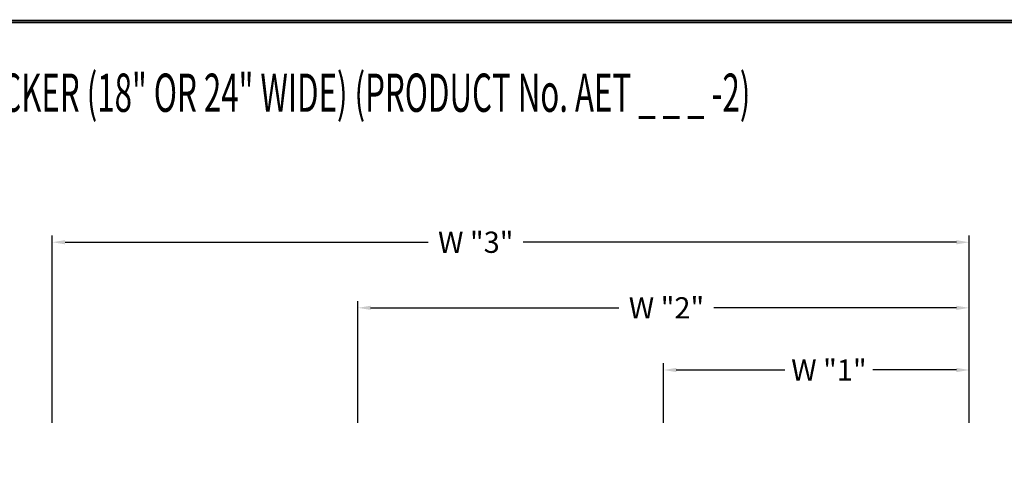
# Model space of a CAD drawing. Extents: x 0 to 196, y -2 to 123.
# Drawn here: x 58 to 116, y 97 to 123 of the extents above; entities that cross this region are included whole.
import ezdxf

# ---------------------------------------------------------------- set-up
doc = ezdxf.new("R2010")
doc.units = 0
doc.header["$MEASUREMENT"] = 0
doc.header["$PDMODE"] = 2
doc.layers.get('0').update_dxf_attribs({"linetype": 'CONTINUOUS'})
doc.layers.get('DEFPOINTS').update_dxf_attribs({"linetype": 'CONTINUOUS'})
doc.layers.add('CK_LEVEL_1', color=7, linetype='CONTINUOUS')

msp = doc.modelspace()

# ---------------------------------------------------------------- linework, layer by layer
at = {"color": 0, "linetype": 'ByBlock'}
for p, q in [((59.907312, 99.2590295), (59.907312, 110.2770024)), ((113.907312, 99.2590295), (113.907312, 110.2770024)), ((60.657312, 109.8770024), (82.0491585, 109.8770024)), ((113.157312, 109.8770024), (87.6458252, 109.8770024)), ((77.907312, 99.2590295), (77.907312, 106.4171395)), ((113.907312, 99.2590295), (113.907312, 106.4171395)), ((78.657312, 106.0171395), (93.2817619, 106.0171395)), ((113.157312, 106.0171395), (98.8784286, 106.0171395)), ((95.907312, 99.2590295), (95.907312, 102.7604279)), ((113.907312, 99.2590295), (113.907312, 102.7604279)), ((96.657312, 102.3604279), (103.0577789, 102.3604279)), ((113.157312, 102.3604279), (108.2377789, 102.3604279))]:
    msp.add_line(p, q, dxfattribs=at)
at = {"const_width": 0.097181}
for points in [[(0.0485907, 0.0485904), (0.0485907, 122.9200137), (195.7496145, 122.9200137), (195.7496145, 0.0485904)], [(0.1708506, 0.1708503), (0.1708506, 122.7977538), (195.6273546, 122.7977538), (195.6273546, 0.1708503)]]:
    msp.add_lwpolyline(points, close=True, dxfattribs=at)
at = {"color": 0, "linetype": 'ByBlock'}
for points in [[(60.657312, 110.0020024), (60.657312, 109.7520024), (59.907312, 109.8770024)], [(113.157312, 110.0020024), (113.157312, 109.7520024), (113.907312, 109.8770024)], [(78.657312, 106.1421395), (78.657312, 105.8921395), (77.907312, 106.0171395)], [(113.157312, 106.1421395), (113.157312, 105.8921395), (113.907312, 106.0171395)], [(96.657312, 102.4854279), (96.657312, 102.2354279), (95.907312, 102.3604279)], [(113.157312, 102.4854279), (113.157312, 102.2354279), (113.907312, 102.3604279)]]:
    msp.add_solid(points, dxfattribs=at)
at = {"layer": 'DEFPOINTS', "color": 0, "linetype": 'ByBlock'}
for p in [(59.907312, 98.7590295), (77.907312, 98.7590295), (95.907312, 98.7590295), (113.907312, 98.7590295), (113.907312, 98.7590295), (113.907312, 98.7590295), (113.907312, 98.7590295)]:
    msp.add_point(p, dxfattribs=at)

# ---------------------------------------------------------------- texts
at = {"color": 0, "linetype": 'ByBlock', "char_height": 1.25, "attachment_point": 5}
for s, insert in [('\\A1;W "3"', (84.8474919, 109.8770024)), ('\\A1;W "2"', (96.0800952, 106.0171395)), ('\\A1;W "1"', (105.6477789, 102.3604279))]:
    msp.add_mtext(s, dxfattribs=dict(at, insert=insert))
at = {"layer": 'CK_LEVEL_1', "color": 7, "linetype": 'Continuous', "width": 0.6}
msp.add_text('AMP-1001E "ELITE TURN HANDLE"  ATHLETIC DOUBLE TIER LOCKER (18" OR 24" WIDE) (PRODUCT No. AET _ _ _ -2)', height=2.25, dxfattribs=at).set_placement((3.3865617, 117.548926))

doc.saveas('drawing.dxf')
